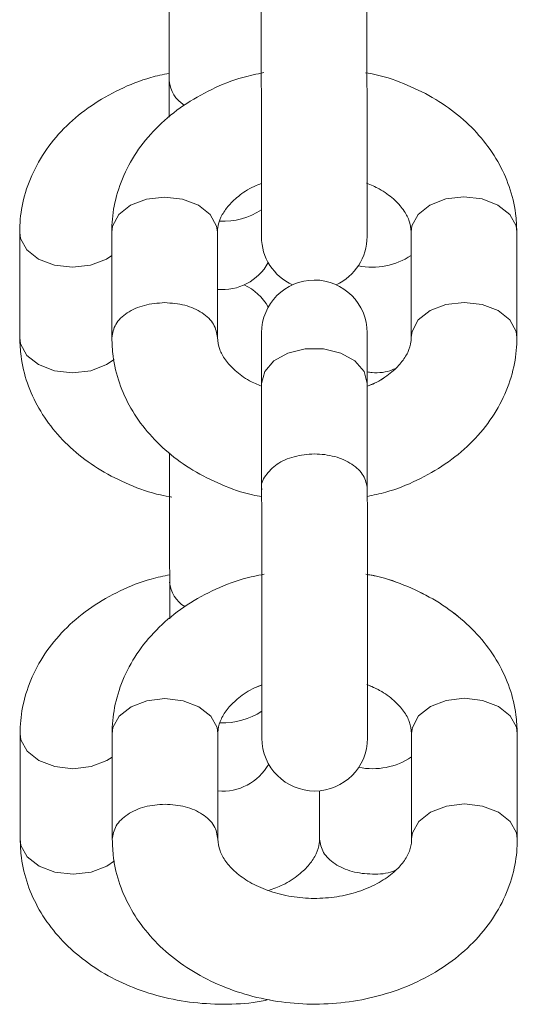
# Model space of a CAD drawing. Units: millimetres. Extents: x -46483 to -32643, y 13696 to 25476.
# Drawn here: x -44054 to -44026, y 21829 to 21885 of the extents above; entities that cross this region are included whole.
import ezdxf

# ---------------------------------------------------------------- set-up
doc = ezdxf.new("R2010")
doc.units = ezdxf.units.MM

msp = doc.modelspace()

# ---------------------------------------------------------------- linework, layer by layer
at = {"color": 7, "linetype": 'Continuous', "lineweight": 15}
for p, q in [((-44045.464, 21881.076), (-44045.462, 21879.006)), ((-44045.464, 21881.076), (-44045.462, 21879.006)), ((-44053.957, 21872.477), (-44053.952, 21866.487)), ((-44053.957, 21872.477), (-44053.952, 21866.487)), ((-44048.729, 21872.482), (-44048.724, 21866.492)), ((-44048.729, 21872.482), (-44048.724, 21866.492)), ((-44042.724, 21866.496), (-44042.729, 21872.487)), ((-44042.724, 21866.496), (-44042.729, 21872.487)), ((-44031.729, 21872.496), (-44031.724, 21866.506)), ((-44031.729, 21872.496), (-44031.724, 21866.506)), ((-44025.724, 21866.51), (-44025.729, 21872.5)), ((-44025.724, 21866.51), (-44025.729, 21872.5)), ((-44040.222, 21863.896), (-44040.217, 21857.906)), ((-44040.222, 21863.896), (-44040.217, 21857.906)), ((-44034.217, 21857.911), (-44034.222, 21863.901)), ((-44034.217, 21857.911), (-44034.222, 21863.901)), ((-44045.44, 21852.624), (-44045.439, 21850.553)), ((-44045.44, 21852.624), (-44045.439, 21850.553)), ((-44053.933, 21844.025), (-44053.928, 21838.035)), ((-44053.933, 21844.025), (-44053.928, 21838.035)), ((-44048.706, 21844.029), (-44048.701, 21838.039)), ((-44048.706, 21844.029), (-44048.701, 21838.039)), ((-44042.701, 21838.044), (-44042.706, 21844.034)), ((-44042.701, 21838.044), (-44042.706, 21844.034)), ((-44031.705, 21844.043), (-44031.701, 21838.053)), ((-44031.705, 21844.043), (-44031.701, 21838.053)), ((-44025.701, 21838.058), (-44025.706, 21844.048)), ((-44025.701, 21838.058), (-44025.706, 21844.048)), ((-44036.931, 21840.787), (-44036.928, 21838.049)), ((-44036.931, 21840.787), (-44036.928, 21838.049))]:
    msp.add_line(p, q, dxfattribs=at)
at = {"color": 7, "linetype": 'Continuous', "lineweight": 15, "flags": 128}
for points in [[(-44045.47, 21888.415), (-44045.469, 21887.644), (-44045.467, 21885.874), (-44045.466, 21884.14), (-44045.465, 21882.517), (-44045.464, 21881.076)], [(-44045.47, 21888.415), (-44045.469, 21887.644), (-44045.467, 21885.874), (-44045.466, 21884.14), (-44045.465, 21882.517), (-44045.464, 21881.076)], [(-44040.24, 21886.354), (-44040.239, 21884.913), (-44040.238, 21883.291), (-44040.236, 21881.557), (-44040.235, 21879.787), (-44040.233, 21878.058), (-44040.232, 21876.444), (-44040.231, 21875.016), (-44040.23, 21873.836), (-44040.229, 21872.954), (-44040.229, 21872.409), (-44040.229, 21872.225)], [(-44040.24, 21886.354), (-44040.239, 21884.913), (-44040.238, 21883.291), (-44040.236, 21881.557), (-44040.235, 21879.787), (-44040.233, 21878.058), (-44040.232, 21876.444), (-44040.231, 21875.016), (-44040.23, 21873.836), (-44040.229, 21872.954), (-44040.229, 21872.409), (-44040.229, 21872.225)], [(-44034.229, 21872.23), (-44034.229, 21872.414), (-44034.229, 21872.959), (-44034.23, 21873.84), (-44034.231, 21875.021), (-44034.232, 21876.449), (-44034.233, 21878.062), (-44034.235, 21879.791), (-44034.236, 21881.561), (-44034.238, 21883.295), (-44034.239, 21884.917), (-44034.24, 21886.358)], [(-44034.229, 21872.23), (-44034.229, 21872.414), (-44034.229, 21872.959), (-44034.23, 21873.84), (-44034.231, 21875.021), (-44034.232, 21876.449), (-44034.233, 21878.062), (-44034.235, 21879.791), (-44034.236, 21881.561), (-44034.238, 21883.295), (-44034.239, 21884.917), (-44034.24, 21886.358)], [(-44040.224, 21866.762), (-44040.224, 21866.715), (-44040.224, 21866.573), (-44040.224, 21866.338), (-44040.223, 21866.013), (-44040.223, 21865.601), (-44040.223, 21865.107), (-44040.222, 21864.537), (-44040.222, 21863.896)], [(-44040.224, 21866.762), (-44040.224, 21866.715), (-44040.224, 21866.573), (-44040.224, 21866.338), (-44040.223, 21866.013), (-44040.223, 21865.601), (-44040.223, 21865.107), (-44040.222, 21864.537), (-44040.222, 21863.896)], [(-44034.222, 21863.901), (-44034.222, 21864.542), (-44034.223, 21865.112), (-44034.223, 21865.606), (-44034.224, 21866.018), (-44034.224, 21866.343), (-44034.224, 21866.578), (-44034.224, 21866.72), (-44034.224, 21866.767)], [(-44034.222, 21863.901), (-44034.222, 21864.542), (-44034.223, 21865.112), (-44034.223, 21865.606), (-44034.224, 21866.018), (-44034.224, 21866.343), (-44034.224, 21866.578), (-44034.224, 21866.72), (-44034.224, 21866.767)], [(-44045.446, 21859.963), (-44045.446, 21859.192), (-44045.444, 21857.421), (-44045.443, 21855.687), (-44045.441, 21854.064), (-44045.44, 21852.624)], [(-44045.446, 21859.963), (-44045.446, 21859.192), (-44045.444, 21857.421), (-44045.443, 21855.687), (-44045.441, 21854.064), (-44045.44, 21852.624)], [(-44040.217, 21857.901), (-44040.216, 21856.46), (-44040.214, 21854.838), (-44040.213, 21853.104), (-44040.211, 21851.334), (-44040.21, 21849.605), (-44040.209, 21847.991), (-44040.208, 21846.563), (-44040.207, 21845.383), (-44040.206, 21844.501), (-44040.206, 21843.956), (-44040.205, 21843.772)], [(-44040.217, 21857.901), (-44040.216, 21856.46), (-44040.214, 21854.838), (-44040.213, 21853.104), (-44040.211, 21851.334), (-44040.21, 21849.605), (-44040.209, 21847.991), (-44040.208, 21846.563), (-44040.207, 21845.383), (-44040.206, 21844.501), (-44040.206, 21843.956), (-44040.205, 21843.772)], [(-44034.205, 21843.777), (-44034.205, 21843.961), (-44034.206, 21844.506), (-44034.207, 21845.388), (-44034.208, 21846.568), (-44034.209, 21847.996), (-44034.21, 21849.609), (-44034.211, 21851.338), (-44034.213, 21853.108), (-44034.214, 21854.842), (-44034.216, 21856.464), (-44034.217, 21857.905)], [(-44034.205, 21843.777), (-44034.205, 21843.961), (-44034.206, 21844.506), (-44034.207, 21845.388), (-44034.208, 21846.568), (-44034.209, 21847.996), (-44034.21, 21849.609), (-44034.211, 21851.338), (-44034.213, 21853.108), (-44034.214, 21854.842), (-44034.216, 21856.464), (-44034.217, 21857.905)]]:
    msp.add_lwpolyline(points, dxfattribs=at)
at = {"color": 8, "linetype": 'Continuous', "lineweight": 15, "flags": 128}
for points in [[(-44045.73, 21874.473), (-44046.756, 21874.352), (-44047.658, 21874.006), (-44048.328, 21873.476), (-44048.683, 21872.827), (-44048.729, 21872.482)], [(-44045.73, 21874.473), (-44046.756, 21874.352), (-44047.658, 21874.006), (-44048.328, 21873.476), (-44048.683, 21872.827), (-44048.729, 21872.482)], [(-44042.729, 21872.487), (-44042.775, 21872.832), (-44043.132, 21873.48), (-44043.802, 21874.009), (-44044.704, 21874.354), (-44045.73, 21874.473)], [(-44042.729, 21872.487), (-44042.775, 21872.832), (-44043.132, 21873.48), (-44043.802, 21874.009), (-44044.704, 21874.354), (-44045.73, 21874.473)], [(-44031.729, 21872.496), (-44031.683, 21872.841), (-44031.328, 21873.49), (-44030.659, 21874.02), (-44029.756, 21874.366), (-44028.73, 21874.487)], [(-44031.729, 21872.496), (-44031.683, 21872.841), (-44031.328, 21873.49), (-44030.659, 21874.02), (-44029.756, 21874.366), (-44028.73, 21874.487)], [(-44028.73, 21874.487), (-44027.704, 21874.367), (-44026.802, 21874.023), (-44026.131, 21873.494), (-44025.775, 21872.846), (-44025.729, 21872.5)], [(-44028.73, 21874.487), (-44027.704, 21874.367), (-44026.802, 21874.023), (-44026.131, 21873.494), (-44025.775, 21872.846), (-44025.729, 21872.5)], [(-44053.956, 21872.463), (-44053.911, 21872.132), (-44053.554, 21871.483), (-44052.884, 21870.955), (-44051.981, 21870.61), (-44050.955, 21870.491), (-44049.929, 21870.612), (-44049.027, 21870.958), (-44048.728, 21871.15)], [(-44053.956, 21872.463), (-44053.911, 21872.132), (-44053.554, 21871.483), (-44052.884, 21870.955), (-44051.981, 21870.61), (-44050.955, 21870.491), (-44049.929, 21870.612), (-44049.027, 21870.958), (-44048.728, 21871.15)], [(-44031.724, 21866.507), (-44031.679, 21866.851), (-44031.323, 21867.5), (-44030.653, 21868.03), (-44029.752, 21868.376), (-44028.725, 21868.496)], [(-44031.724, 21866.507), (-44031.679, 21866.851), (-44031.323, 21867.5), (-44030.653, 21868.03), (-44029.752, 21868.376), (-44028.725, 21868.496)], [(-44028.725, 21868.496), (-44027.699, 21868.377), (-44026.797, 21868.033), (-44026.127, 21867.504), (-44025.77, 21866.856), (-44025.724, 21866.51)], [(-44028.725, 21868.496), (-44027.699, 21868.377), (-44026.797, 21868.033), (-44026.127, 21867.504), (-44025.77, 21866.856), (-44025.724, 21866.51)], [(-44053.952, 21866.487), (-44053.906, 21866.142), (-44053.549, 21865.493), (-44052.879, 21864.965), (-44051.976, 21864.62), (-44050.95, 21864.501), (-44049.924, 21864.622), (-44049.022, 21864.968), (-44048.592, 21865.263)], [(-44053.952, 21866.487), (-44053.906, 21866.142), (-44053.549, 21865.493), (-44052.879, 21864.965), (-44051.976, 21864.62), (-44050.95, 21864.501), (-44049.924, 21864.622), (-44049.022, 21864.968), (-44048.592, 21865.263)], [(-44034.222, 21863.901), (-44034.403, 21864.581), (-44034.925, 21865.179), (-44035.723, 21865.622), (-44036.702, 21865.858), (-44037.744, 21865.857), (-44038.723, 21865.62), (-44039.521, 21865.175), (-44040.041, 21864.577), (-44040.222, 21863.896)], [(-44034.222, 21863.901), (-44034.403, 21864.581), (-44034.925, 21865.179), (-44035.723, 21865.622), (-44036.702, 21865.858), (-44037.744, 21865.857), (-44038.723, 21865.62), (-44039.521, 21865.175), (-44040.041, 21864.577), (-44040.222, 21863.896)], [(-44045.707, 21846.02), (-44046.733, 21845.899), (-44047.635, 21845.553), (-44048.304, 21845.024), (-44048.66, 21844.374), (-44048.706, 21844.029)], [(-44045.707, 21846.02), (-44046.733, 21845.899), (-44047.635, 21845.553), (-44048.304, 21845.024), (-44048.66, 21844.374), (-44048.706, 21844.029)], [(-44042.706, 21844.034), (-44042.751, 21844.379), (-44043.108, 21845.028), (-44043.778, 21845.556), (-44044.681, 21845.901), (-44045.707, 21846.02)], [(-44042.706, 21844.034), (-44042.751, 21844.379), (-44043.108, 21845.028), (-44043.778, 21845.556), (-44044.681, 21845.901), (-44045.707, 21846.02)], [(-44031.705, 21844.043), (-44031.66, 21844.388), (-44031.304, 21845.037), (-44030.635, 21845.567), (-44029.733, 21845.913), (-44028.707, 21846.034)], [(-44031.705, 21844.043), (-44031.66, 21844.388), (-44031.304, 21845.037), (-44030.635, 21845.567), (-44029.733, 21845.913), (-44028.707, 21846.034)], [(-44028.707, 21846.034), (-44027.681, 21845.915), (-44026.778, 21845.57), (-44026.108, 21845.042), (-44025.751, 21844.393), (-44025.706, 21844.048)], [(-44028.707, 21846.034), (-44027.681, 21845.915), (-44026.778, 21845.57), (-44026.108, 21845.042), (-44025.751, 21844.393), (-44025.706, 21844.048)], [(-44053.933, 21844.011), (-44053.887, 21843.679), (-44053.53, 21843.031), (-44052.86, 21842.502), (-44051.958, 21842.158), (-44050.931, 21842.039), (-44049.906, 21842.159), (-44049.004, 21842.505), (-44048.704, 21842.697)], [(-44053.933, 21844.011), (-44053.887, 21843.679), (-44053.53, 21843.031), (-44052.86, 21842.502), (-44051.958, 21842.158), (-44050.931, 21842.039), (-44049.906, 21842.159), (-44049.004, 21842.505), (-44048.704, 21842.697)], [(-44031.701, 21838.054), (-44031.655, 21838.398), (-44031.3, 21839.047), (-44030.63, 21839.577), (-44029.728, 21839.923), (-44028.702, 21840.044)], [(-44031.701, 21838.054), (-44031.655, 21838.398), (-44031.3, 21839.047), (-44030.63, 21839.577), (-44029.728, 21839.923), (-44028.702, 21840.044)], [(-44028.702, 21840.044), (-44027.676, 21839.925), (-44026.773, 21839.58), (-44026.103, 21839.052), (-44025.746, 21838.403), (-44025.701, 21838.057)], [(-44028.702, 21840.044), (-44027.676, 21839.925), (-44026.773, 21839.58), (-44026.103, 21839.052), (-44025.746, 21838.403), (-44025.701, 21838.057)], [(-44053.928, 21838.035), (-44053.882, 21837.689), (-44053.525, 21837.041), (-44052.856, 21836.512), (-44051.953, 21836.168), (-44050.927, 21836.049), (-44049.901, 21836.169), (-44048.999, 21836.515), (-44048.569, 21836.81)], [(-44053.928, 21838.035), (-44053.882, 21837.689), (-44053.525, 21837.041), (-44052.856, 21836.512), (-44051.953, 21836.168), (-44050.927, 21836.049), (-44049.901, 21836.169), (-44048.999, 21836.515), (-44048.569, 21836.81)]]:
    msp.add_lwpolyline(points, dxfattribs=at)
at = {"color": 8, "linetype": 'Continuous', "lineweight": 15}
for centre, radius, start, end in [((-44043.655, 21881.233), 1.815, 184.9358, 238.2022), ((-44042.402, 21876.995), 3.898, 267.1545, 303.8658), ((-44033.939, 21874.47), 3.978, 258.5685, 303.7681), ((-44043.634, 21852.778), 1.813, 184.8934, 238.2447), ((-44042.379, 21848.543), 3.898, 267.1538, 303.8635), ((-44033.915, 21846.017), 3.977, 258.5668, 303.7697)]:
    msp.add_arc(centre, radius, start, end, dxfattribs=at)
at = {"color": 7, "linetype": 'Continuous', "lineweight": 15}
for centre, start, end in [((-44037.229, 21872.227), 180.0469, 245.6135), ((-44037.229, 21872.227), 294.4803, 0.0469), ((-44042.456, 21872.223), 264.8391, 330.655), ((-44042.452, 21866.76), 29.4388, 65.6135), ((-44037.224, 21866.765), 0.0469, 180.0469), ((-44037.205, 21843.775), 180.0469, 0.0469), ((-44042.433, 21843.77), 264.8391, 330.655)]:
    msp.add_arc(centre, 3, start, end, dxfattribs=at)
for points, knots in [([(-44045.464, 21881.496), (-44045.817, 21881.424), (-44046.799, 21881.222), (-44048.302, 21880.611), (-44049.92, 21879.698), (-44051.325, 21878.55), (-44052.471, 21877.215), (-44053.315, 21875.734), (-44053.817, 21874.2), (-44053.952, 21873.098), (-44053.956, 21872.54), (-44053.957, 21872.477)], [0, 0, 0, 0, 0.074969, 0.208744, 0.342959, 0.477079, 0.61014, 0.740983, 0.868842, 0.985209, 1, 1, 1, 1]), ([(-44045.464, 21881.496), (-44045.817, 21881.424), (-44046.799, 21881.222), (-44048.302, 21880.611), (-44049.92, 21879.698), (-44051.325, 21878.55), (-44052.471, 21877.215), (-44053.315, 21875.734), (-44053.817, 21874.2), (-44053.952, 21873.098), (-44053.956, 21872.54), (-44053.957, 21872.477)], [0, 0, 0, 0, 0.074969, 0.208744, 0.342959, 0.477079, 0.61014, 0.740983, 0.868842, 0.985209, 1, 1, 1, 1]), ([(-44040.098, 21881.532), (-44040.497, 21881.45), (-44041.527, 21881.241), (-44043.075, 21880.616), (-44044.692, 21879.702), (-44046.097, 21878.555), (-44047.243, 21877.219), (-44048.087, 21875.738), (-44048.59, 21874.204), (-44048.724, 21873.103), (-44048.728, 21872.545), (-44048.729, 21872.482)], [0, 0, 0, 0, 0.084001, 0.216468, 0.349384, 0.48219, 0.613954, 0.743521, 0.870122, 0.985355, 1, 1, 1, 1]), ([(-44040.098, 21881.532), (-44040.497, 21881.45), (-44041.527, 21881.241), (-44043.075, 21880.616), (-44044.692, 21879.702), (-44046.097, 21878.555), (-44047.243, 21877.219), (-44048.087, 21875.738), (-44048.59, 21874.204), (-44048.724, 21873.103), (-44048.728, 21872.545), (-44048.729, 21872.482)], [0, 0, 0, 0, 0.084001, 0.216468, 0.349384, 0.48219, 0.613954, 0.743521, 0.870122, 0.985355, 1, 1, 1, 1]), ([(-44025.729, 21872.5), (-44025.743, 21872.849), (-44025.779, 21873.718), (-44026.118, 21875.079), (-44026.774, 21876.524), (-44027.709, 21877.853), (-44028.897, 21879.037), (-44030.314, 21880.055), (-44031.935, 21880.856), (-44033.295, 21881.353), (-44034.123, 21881.494), (-44034.328, 21881.529)], [0, 0, 0, 0, 0.081353, 0.202624, 0.323858, 0.446341, 0.570945, 0.697879, 0.826799, 0.957058, 1, 1, 1, 1]), ([(-44025.729, 21872.5), (-44025.743, 21872.849), (-44025.779, 21873.718), (-44026.118, 21875.079), (-44026.774, 21876.524), (-44027.709, 21877.853), (-44028.897, 21879.037), (-44030.314, 21880.055), (-44031.935, 21880.856), (-44033.295, 21881.353), (-44034.123, 21881.494), (-44034.328, 21881.529)], [0, 0, 0, 0, 0.081353, 0.202624, 0.323858, 0.446341, 0.570945, 0.697879, 0.826799, 0.957058, 1, 1, 1, 1]), ([(-44042.729, 21872.487), (-44042.726, 21872.566), (-44042.715, 21872.833), (-44042.578, 21873.294), (-44042.193, 21873.919), (-44041.555, 21874.531), (-44040.88, 21875.003), (-44040.356, 21875.199), (-44040.21, 21875.254)], [0, 0, 0, 0, 0.095561, 0.322449, 0.524032, 0.716059, 0.920537, 1, 1, 1, 1]), ([(-44042.729, 21872.487), (-44042.726, 21872.566), (-44042.715, 21872.833), (-44042.578, 21873.294), (-44042.193, 21873.919), (-44041.555, 21874.531), (-44040.88, 21875.003), (-44040.356, 21875.199), (-44040.21, 21875.254)], [0, 0, 0, 0, 0.095561, 0.322449, 0.524032, 0.716059, 0.920537, 1, 1, 1, 1]), ([(-44034.267, 21875.27), (-44034.016, 21875.164), (-44033.414, 21874.909), (-44032.698, 21874.368), (-44032.134, 21873.747), (-44031.788, 21873.1), (-44031.75, 21872.712), (-44031.729, 21872.496)], [0, 0, 0, 0, 0.140816, 0.338033, 0.536335, 0.740963, 1, 1, 1, 1]), ([(-44034.267, 21875.27), (-44034.016, 21875.164), (-44033.414, 21874.909), (-44032.698, 21874.368), (-44032.134, 21873.747), (-44031.788, 21873.1), (-44031.75, 21872.712), (-44031.729, 21872.496)], [0, 0, 0, 0, 0.140816, 0.338033, 0.536335, 0.740963, 1, 1, 1, 1]), ([(-44053.952, 21866.487), (-44053.937, 21866.139), (-44053.902, 21865.27), (-44053.563, 21863.909), (-44052.906, 21862.464), (-44051.972, 21861.135), (-44050.784, 21859.951), (-44049.366, 21858.933), (-44047.746, 21858.131), (-44046.371, 21857.63), (-44045.529, 21857.488), (-44045.309, 21857.451)], [0, 0, 0, 0, 0.081107, 0.202003, 0.322874, 0.444982, 0.569204, 0.695764, 0.824293, 0.954139, 1, 1, 1, 1]), ([(-44053.952, 21866.487), (-44053.937, 21866.139), (-44053.902, 21865.27), (-44053.563, 21863.909), (-44052.906, 21862.464), (-44051.972, 21861.135), (-44050.784, 21859.951), (-44049.366, 21858.933), (-44047.746, 21858.131), (-44046.371, 21857.63), (-44045.529, 21857.488), (-44045.309, 21857.451)], [0, 0, 0, 0, 0.081107, 0.202003, 0.322874, 0.444982, 0.569204, 0.695764, 0.824293, 0.954139, 1, 1, 1, 1]), ([(-44048.724, 21866.492), (-44048.71, 21866.143), (-44048.674, 21865.274), (-44048.335, 21863.913), (-44047.679, 21862.468), (-44046.744, 21861.139), (-44045.556, 21859.955), (-44044.138, 21858.937), (-44042.517, 21858.137), (-44041.187, 21857.647), (-44040.391, 21857.51), (-44040.216, 21857.48)], [0, 0, 0, 0, 0.08188, 0.203936, 0.325955, 0.449231, 0.574641, 0.702397, 0.832151, 0.963254, 1, 1, 1, 1]), ([(-44048.724, 21866.492), (-44048.71, 21866.143), (-44048.674, 21865.274), (-44048.335, 21863.913), (-44047.679, 21862.468), (-44046.744, 21861.139), (-44045.556, 21859.955), (-44044.138, 21858.937), (-44042.517, 21858.137), (-44041.187, 21857.647), (-44040.391, 21857.51), (-44040.216, 21857.48)], [0, 0, 0, 0, 0.08188, 0.203936, 0.325955, 0.449231, 0.574641, 0.702397, 0.832151, 0.963254, 1, 1, 1, 1]), ([(-44040.222, 21863.739), (-44040.46, 21863.84), (-44041.049, 21864.09), (-44041.754, 21864.624), (-44042.319, 21865.245), (-44042.665, 21865.892), (-44042.703, 21866.28), (-44042.724, 21866.497)], [0, 0, 0, 0, 0.1347288, 0.3332958, 0.5330488, 0.7391266, 1, 1, 1, 1]), ([(-44040.222, 21863.739), (-44040.46, 21863.84), (-44041.049, 21864.09), (-44041.754, 21864.624), (-44042.319, 21865.245), (-44042.665, 21865.892), (-44042.703, 21866.28), (-44042.724, 21866.497)], [0, 0, 0, 0, 0.1347288, 0.3332958, 0.5330488, 0.7391266, 1, 1, 1, 1]), ([(-44031.724, 21866.506), (-44031.727, 21866.426), (-44031.738, 21866.159), (-44031.874, 21865.698), (-44032.259, 21865.073), (-44032.898, 21864.461), (-44033.567, 21863.993), (-44034.082, 21863.799), (-44034.222, 21863.746)], [0, 0, 0, 0, 0.095933, 0.323698, 0.526076, 0.71885, 0.924123, 1, 1, 1, 1]), ([(-44034.216, 21857.492), (-44033.864, 21857.564), (-44032.881, 21857.766), (-44031.378, 21858.377), (-44029.76, 21859.29), (-44028.355, 21860.437), (-44027.21, 21861.773), (-44026.366, 21863.254), (-44025.863, 21864.788), (-44025.728, 21865.89), (-44025.724, 21866.447), (-44025.724, 21866.51)], [0, 0, 0, 0, 0.074968, 0.208732, 0.34296, 0.477078, 0.610143, 0.740989, 0.86884, 0.985203, 1, 1, 1, 1]), ([(-44034.216, 21857.492), (-44033.864, 21857.564), (-44032.881, 21857.766), (-44031.378, 21858.377), (-44029.76, 21859.29), (-44028.355, 21860.437), (-44027.21, 21861.773), (-44026.366, 21863.254), (-44025.863, 21864.788), (-44025.728, 21865.89), (-44025.724, 21866.447), (-44025.724, 21866.51)], [0, 0, 0, 0, 0.074968, 0.208732, 0.34296, 0.477078, 0.610143, 0.740989, 0.86884, 0.985203, 1, 1, 1, 1]), ([(-44031.724, 21866.506), (-44031.727, 21866.426), (-44031.738, 21866.159), (-44031.874, 21865.698), (-44032.259, 21865.073), (-44032.899, 21864.461), (-44033.553, 21864), (-44034.051, 21863.812), (-44034.174, 21863.765)], [0, 0, 0, 0, 0.0967837, 0.326569, 0.5307415, 0.7252251, 0.9323189, 1, 1, 1, 1]), ([(-44045.44, 21853.043), (-44045.793, 21852.971), (-44046.776, 21852.769), (-44048.279, 21852.158), (-44049.897, 21851.245), (-44051.302, 21850.098), (-44052.448, 21848.763), (-44053.291, 21847.281), (-44053.794, 21845.747), (-44053.929, 21844.646), (-44053.933, 21844.088), (-44053.933, 21844.025)], [0, 0, 0, 0, 0.0749675, 0.2087422, 0.3429689, 0.4770897, 0.6101496, 0.7409851, 0.8688434, 0.9852087, 1, 1, 1, 1]), ([(-44045.44, 21853.043), (-44045.793, 21852.971), (-44046.776, 21852.769), (-44048.279, 21852.158), (-44049.897, 21851.245), (-44051.302, 21850.098), (-44052.448, 21848.763), (-44053.291, 21847.281), (-44053.794, 21845.747), (-44053.929, 21844.646), (-44053.933, 21844.088), (-44053.933, 21844.025)], [0, 0, 0, 0, 0.0749675, 0.2087422, 0.3429689, 0.4770897, 0.6101496, 0.7409851, 0.8688434, 0.9852087, 1, 1, 1, 1]), ([(-44040.075, 21853.079), (-44040.474, 21852.998), (-44041.504, 21852.788), (-44043.052, 21852.163), (-44044.669, 21851.249), (-44046.074, 21850.102), (-44047.22, 21848.767), (-44048.064, 21847.286), (-44048.567, 21845.752), (-44048.701, 21844.65), (-44048.705, 21844.092), (-44048.706, 21844.029)], [0, 0, 0, 0, 0.0840132, 0.2164687, 0.3493837, 0.4821891, 0.6139521, 0.7435107, 0.8701232, 0.9853474, 1, 1, 1, 1]), ([(-44040.075, 21853.079), (-44040.474, 21852.998), (-44041.504, 21852.788), (-44043.052, 21852.163), (-44044.669, 21851.249), (-44046.074, 21850.102), (-44047.22, 21848.767), (-44048.064, 21847.286), (-44048.567, 21845.752), (-44048.701, 21844.65), (-44048.705, 21844.092), (-44048.706, 21844.029)], [0, 0, 0, 0, 0.0840132, 0.2164687, 0.3493837, 0.4821891, 0.6139521, 0.7435107, 0.8701232, 0.9853474, 1, 1, 1, 1]), ([(-44025.706, 21844.048), (-44025.72, 21844.396), (-44025.755, 21845.265), (-44026.094, 21846.626), (-44026.751, 21848.071), (-44027.685, 21849.4), (-44028.873, 21850.584), (-44030.291, 21851.602), (-44031.912, 21852.404), (-44033.272, 21852.901), (-44034.1, 21853.041), (-44034.305, 21853.076)], [0, 0, 0, 0, 0.081359, 0.202621, 0.32386, 0.446341, 0.570936, 0.697882, 0.8268, 0.957042, 1, 1, 1, 1]), ([(-44025.706, 21844.048), (-44025.72, 21844.396), (-44025.755, 21845.265), (-44026.094, 21846.626), (-44026.751, 21848.071), (-44027.685, 21849.4), (-44028.873, 21850.584), (-44030.291, 21851.603), (-44031.912, 21852.403), (-44033.242, 21852.893), (-44034.038, 21853.029), (-44034.213, 21853.059)], [0, 0, 0, 0, 0.081887, 0.203936, 0.325961, 0.449237, 0.574641, 0.702411, 0.832165, 0.963253, 1, 1, 1, 1]), ([(-44042.706, 21844.034), (-44042.702, 21844.113), (-44042.692, 21844.38), (-44042.555, 21844.841), (-44042.17, 21845.466), (-44041.531, 21846.079), (-44040.857, 21846.55), (-44040.333, 21846.746), (-44040.187, 21846.801)], [0, 0, 0, 0, 0.095594, 0.322444, 0.524034, 0.716058, 0.920554, 1, 1, 1, 1]), ([(-44042.706, 21844.034), (-44042.702, 21844.113), (-44042.692, 21844.38), (-44042.555, 21844.841), (-44042.17, 21845.466), (-44041.531, 21846.078), (-44040.867, 21846.544), (-44040.357, 21846.737), (-44040.223, 21846.787)], [0, 0, 0, 0, 0.096234, 0.324603, 0.527543, 0.720853, 0.926719, 1, 1, 1, 1]), ([(-44034.244, 21846.818), (-44033.993, 21846.711), (-44033.391, 21846.456), (-44032.675, 21845.916), (-44032.11, 21845.295), (-44031.765, 21844.647), (-44031.727, 21844.26), (-44031.705, 21844.043)], [0, 0, 0, 0, 0.140813, 0.338002, 0.536345, 0.740968, 1, 1, 1, 1]), ([(-44034.208, 21846.801), (-44033.97, 21846.7), (-44033.381, 21846.449), (-44032.675, 21845.915), (-44032.11, 21845.295), (-44031.765, 21844.647), (-44031.727, 21844.26), (-44031.705, 21844.043)], [0, 0, 0, 0, 0.134726, 0.333311, 0.53306, 0.739133, 1, 1, 1, 1]), ([(-44053.928, 21838.035), (-44053.914, 21837.686), (-44053.879, 21836.818), (-44053.54, 21835.456), (-44052.883, 21834.011), (-44051.948, 21832.683), (-44050.761, 21831.497), (-44049.342, 21830.483), (-44047.725, 21829.668), (-44045.954, 21829.079), (-44044.077, 21828.728), (-44042.155, 21828.652), (-44040.702, 21828.732), (-44039.935, 21828.916), (-44039.785, 21828.952)], [0, 0, 0, 0, 0.058812, 0.146475, 0.234121, 0.322663, 0.412737, 0.5045, 0.597696, 0.691861, 0.786561, 0.881555, 0.976845, 1, 1, 1, 1]), ([(-44053.928, 21838.035), (-44053.914, 21837.686), (-44053.879, 21836.818), (-44053.54, 21835.456), (-44052.883, 21834.011), (-44051.948, 21832.683), (-44050.761, 21831.497), (-44049.342, 21830.483), (-44047.725, 21829.668), (-44045.954, 21829.079), (-44044.077, 21828.728), (-44042.155, 21828.652), (-44040.702, 21828.732), (-44039.935, 21828.916), (-44039.785, 21828.952)], [0, 0, 0, 0, 0.058812, 0.146475, 0.234121, 0.322663, 0.412737, 0.5045, 0.597696, 0.691861, 0.786561, 0.881555, 0.976845, 1, 1, 1, 1]), ([(-44048.701, 21838.039), (-44048.686, 21837.69), (-44048.651, 21836.822), (-44048.312, 21835.46), (-44047.656, 21834.015), (-44046.721, 21832.687), (-44045.533, 21831.502), (-44044.114, 21830.487), (-44042.498, 21829.672), (-44040.726, 21829.082), (-44038.85, 21828.735), (-44036.923, 21828.643), (-44034.996, 21828.811), (-44033.123, 21829.237), (-44031.352, 21829.917), (-44029.738, 21830.839), (-44028.332, 21831.984), (-44027.186, 21833.32), (-44026.342, 21834.801), (-44025.84, 21836.335), (-44025.705, 21837.437), (-44025.701, 21837.995), (-44025.701, 21838.058)], [0, 0, 0, 0, 0.033864, 0.084342, 0.13481, 0.185791, 0.237658, 0.290501, 0.344164, 0.398379, 0.452908, 0.507614, 0.562483, 0.617554, 0.672861, 0.728351, 0.783806, 0.838816, 0.892913, 0.945773, 0.993885, 1, 1, 1, 1]), ([(-44048.701, 21838.039), (-44048.686, 21837.69), (-44048.651, 21836.822), (-44048.312, 21835.46), (-44047.656, 21834.015), (-44046.721, 21832.687), (-44045.533, 21831.502), (-44044.114, 21830.487), (-44042.498, 21829.672), (-44040.726, 21829.082), (-44038.85, 21828.735), (-44036.923, 21828.643), (-44034.996, 21828.811), (-44033.123, 21829.237), (-44031.352, 21829.917), (-44029.738, 21830.839), (-44028.332, 21831.984), (-44027.186, 21833.32), (-44026.342, 21834.801), (-44025.84, 21836.335), (-44025.705, 21837.437), (-44025.701, 21837.995), (-44025.701, 21838.058)], [0, 0, 0, 0, 0.033864, 0.084342, 0.13481, 0.185791, 0.237658, 0.290501, 0.344164, 0.398379, 0.452908, 0.507614, 0.562483, 0.617554, 0.672861, 0.728351, 0.783806, 0.838816, 0.892913, 0.945773, 0.993885, 1, 1, 1, 1]), ([(-44031.701, 21838.053), (-44031.704, 21837.974), (-44031.715, 21837.706), (-44031.85, 21837.245), (-44032.238, 21836.622), (-44032.868, 21836.003), (-44033.749, 21835.438), (-44034.856, 21834.993), (-44036.097, 21834.724), (-44037.402, 21834.652), (-44038.693, 21834.784), (-44039.891, 21835.106), (-44040.923, 21835.585), (-44041.735, 21836.168), (-44042.295, 21836.793), (-44042.642, 21837.439), (-44042.679, 21837.827), (-44042.701, 21838.044)], [0, 0, 0, 0, 0.032001, 0.107981, 0.17549, 0.239795, 0.308262, 0.375767, 0.443105, 0.51049, 0.577831, 0.64485, 0.711371, 0.777616, 0.844239, 0.912979, 1, 1, 1, 1]), ([(-44031.701, 21838.053), (-44031.704, 21837.974), (-44031.715, 21837.706), (-44031.85, 21837.245), (-44032.238, 21836.622), (-44032.868, 21836.003), (-44033.749, 21835.438), (-44034.856, 21834.993), (-44036.097, 21834.724), (-44037.402, 21834.652), (-44038.693, 21834.784), (-44039.891, 21835.106), (-44040.923, 21835.585), (-44041.735, 21836.168), (-44042.295, 21836.793), (-44042.642, 21837.439), (-44042.679, 21837.827), (-44042.701, 21838.044)], [0, 0, 0, 0, 0.032001, 0.107981, 0.17549, 0.239795, 0.308262, 0.375767, 0.443105, 0.51049, 0.577831, 0.64485, 0.711371, 0.777616, 0.844239, 0.912979, 1, 1, 1, 1]), ([(-44036.928, 21838.049), (-44036.931, 21837.969), (-44036.943, 21837.702), (-44037.078, 21837.241), (-44037.465, 21836.617), (-44038.099, 21836.002), (-44038.892, 21835.47), (-44039.555, 21835.228), (-44039.837, 21835.125)], [0, 0, 0, 0, 0.08915, 0.300791, 0.488827, 0.66796, 0.858706, 1, 1, 1, 1]), ([(-44036.928, 21838.049), (-44036.931, 21837.969), (-44036.943, 21837.702), (-44037.078, 21837.241), (-44037.465, 21836.617), (-44038.099, 21836.002), (-44038.892, 21835.47), (-44039.555, 21835.228), (-44039.837, 21835.125)], [0, 0, 0, 0, 0.08915, 0.300791, 0.488827, 0.66796, 0.858706, 1, 1, 1, 1])]:
    msp.add_open_spline(points, degree=3, knots=knots, dxfattribs=at)
at = {"color": 8, "linetype": 'Continuous', "lineweight": 15}
for points, knots in [([(-44045.726, 21868.483), (-44046.119, 21868.452), (-44046.905, 21868.392), (-44047.896, 21867.931), (-44048.589, 21867.273), (-44048.679, 21866.752), (-44048.724, 21866.492)], [0, 0, 0, 0, 0.249965, 0.499995, 0.749968, 1, 1, 1, 1]), ([(-44045.726, 21868.483), (-44046.119, 21868.452), (-44046.905, 21868.392), (-44047.896, 21867.931), (-44048.589, 21867.273), (-44048.679, 21866.752), (-44048.724, 21866.492)], [0, 0, 0, 0, 0.249965, 0.499995, 0.749968, 1, 1, 1, 1]), ([(-44042.724, 21866.497), (-44042.769, 21866.757), (-44042.86, 21867.278), (-44043.554, 21867.935), (-44044.546, 21868.394), (-44045.332, 21868.453), (-44045.726, 21868.483)], [0, 0, 0, 0, 0.250006, 0.499982, 0.750001, 1, 1, 1, 1]), ([(-44042.724, 21866.497), (-44042.769, 21866.757), (-44042.86, 21867.278), (-44043.554, 21867.935), (-44044.546, 21868.394), (-44045.332, 21868.453), (-44045.726, 21868.483)], [0, 0, 0, 0, 0.250006, 0.499982, 0.750001, 1, 1, 1, 1]), ([(-44032.65, 21864.735), (-44032.7, 21864.712), (-44033.07, 21864.54), (-44033.662, 21864.467), (-44034.132, 21864.537), (-44034.222, 21864.551)], [0, 0, 0, 0, 0.1121664, 0.829683, 1, 1, 1, 1]), ([(-44032.65, 21864.735), (-44032.7, 21864.712), (-44033.07, 21864.54), (-44033.662, 21864.467), (-44034.132, 21864.537), (-44034.222, 21864.551)], [0, 0, 0, 0, 0.1121664, 0.829683, 1, 1, 1, 1]), ([(-44034.217, 21857.911), (-44034.262, 21858.172), (-44034.353, 21858.692), (-44035.047, 21859.353), (-44036.039, 21859.795), (-44037.22, 21859.949), (-44038.394, 21859.793), (-44039.403, 21859.349), (-44040.029, 21858.69), (-44040.293, 21858.145), (-44040.208, 21857.877), (-44040.204, 21857.863)], [0, 0, 0, 0, 0.124103, 0.248227, 0.372344, 0.496467, 0.620566, 0.744682, 0.868798, 0.992907, 1, 1, 1, 1]), ([(-44034.217, 21857.911), (-44034.262, 21858.172), (-44034.353, 21858.692), (-44035.047, 21859.353), (-44036.039, 21859.795), (-44037.22, 21859.949), (-44038.394, 21859.793), (-44039.403, 21859.349), (-44040.029, 21858.69), (-44040.293, 21858.145), (-44040.208, 21857.877), (-44040.204, 21857.863)], [0, 0, 0, 0, 0.124103, 0.248227, 0.372344, 0.496467, 0.620566, 0.744682, 0.868798, 0.992907, 1, 1, 1, 1]), ([(-44045.702, 21840.03), (-44046.095, 21840), (-44046.881, 21839.939), (-44047.873, 21839.479), (-44048.566, 21838.821), (-44048.656, 21838.3), (-44048.701, 21838.039)], [0, 0, 0, 0, 0.250019, 0.499982, 0.749981, 1, 1, 1, 1]), ([(-44045.702, 21840.03), (-44046.095, 21840), (-44046.881, 21839.939), (-44047.873, 21839.479), (-44048.566, 21838.821), (-44048.656, 21838.3), (-44048.701, 21838.039)], [0, 0, 0, 0, 0.250019, 0.499982, 0.749981, 1, 1, 1, 1]), ([(-44042.701, 21838.044), (-44042.746, 21838.304), (-44042.837, 21838.825), (-44043.531, 21839.482), (-44044.523, 21839.941), (-44045.309, 21840), (-44045.702, 21840.03)], [0, 0, 0, 0, 0.250024, 0.49998, 0.749985, 1, 1, 1, 1]), ([(-44042.701, 21838.044), (-44042.746, 21838.304), (-44042.837, 21838.825), (-44043.531, 21839.482), (-44044.523, 21839.941), (-44045.309, 21840), (-44045.702, 21840.03)], [0, 0, 0, 0, 0.250024, 0.49998, 0.749985, 1, 1, 1, 1]), ([(-44032.627, 21836.282), (-44032.677, 21836.259), (-44033.047, 21836.086), (-44033.94, 21836.026), (-44035.102, 21836.161), (-44036.099, 21836.608), (-44036.792, 21837.268), (-44036.883, 21837.788), (-44036.928, 21838.049)], [0, 0, 0, 0, 0.030313, 0.224263, 0.418173, 0.612122, 0.80607, 1, 1, 1, 1]), ([(-44032.627, 21836.282), (-44032.677, 21836.259), (-44033.047, 21836.086), (-44033.94, 21836.026), (-44035.102, 21836.161), (-44036.099, 21836.608), (-44036.792, 21837.268), (-44036.883, 21837.788), (-44036.928, 21838.049)], [0, 0, 0, 0, 0.030313, 0.224263, 0.418173, 0.612122, 0.80607, 1, 1, 1, 1])]:
    msp.add_open_spline(points, degree=3, knots=knots, dxfattribs=at)

doc.saveas('drawing.dxf')
